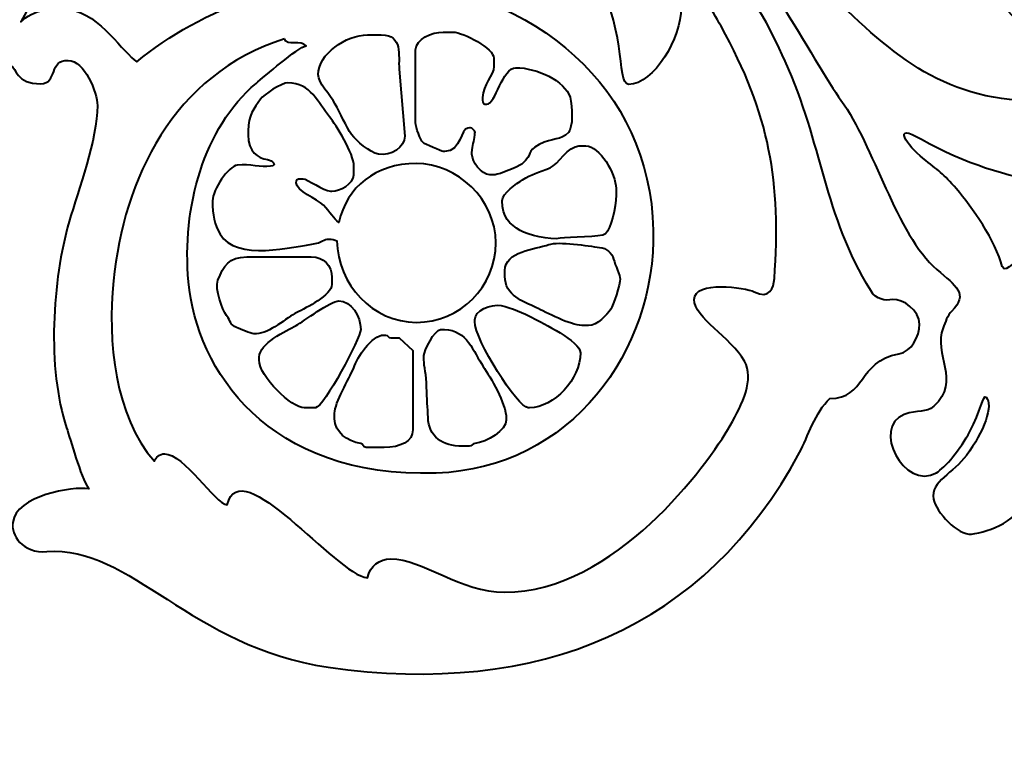
# Model space of a CAD drawing. Units: millimetres. Extents: x -148 to 148, y -105 to 105.
# Drawn here: x -49 to 3, y -26 to 12 of the extents above; entities that cross this region are included whole.
import ezdxf

# ---------------------------------------------------------------- set-up
doc = ezdxf.new("R2010")
doc.units = ezdxf.units.MM
doc.header["$MEASUREMENT"] = 0
doc.layers.add('Layer 1', color=7, linetype='Continuous')

msp = doc.modelspace()

# ---------------------------------------------------------------- linework, layer by layer
at = {"layer": 'Layer 1', "color": 250, "lineweight": 15}
msp.add_open_spline([(141.5001, 85.0001), (141.5001, 85.0001), (141.5001, -98.0001), (141.5001, -98.0001), (141.5001, -98.0001), (141.5001, -98.0001), (-141.5001, -98.0001), (-141.5001, -98.0001), (-141.5001, -98.0001), (-141.5001, -98.0001), (-141.5001, 85.0001), (-141.5001, 85.0001), (-141.5001, 85.0001), (-141.5001, 85.0001), (141.5001, 85.0001), (141.5001, 85.0001)], degree=3, knots=[0, 0, 0, 0, 0.25, 0.25, 0.25, 0.25, 0.5, 0.5, 0.5, 0.5, 0.75, 0.75, 0.75, 0.75, 1, 1, 1, 1], dxfattribs=at)
at = {"layer": 'Layer 1', "color": 7, "lineweight": 40}
for points, knots in [([(7.6212, -7.1622), (8.8162, -7.5474), (10.0012, -7.9769), (11.2469, -7.9281), (11.2469, -7.9281), (11.8242, -7.9054), (12.5621, -7.4626), (12.7643, -7.3012), (12.7643, -7.3012), (13.4655, -6.7418), (13.3841, -6.3569), (14.5908, -6.3569), (14.5908, -6.3569), (15.3574, -6.3569), (15.5916, -6.6579), (15.5916, -8.5881), (15.5916, -8.5881), (15.5916, -10.7588), (14.0676, -11.1632), (12.2403, -11.1632), (12.2403, -11.1632), (11.2901, -11.1632), (8.5969, -9.1596), (8.3141, -9.5474), (8.3141, -9.5474), (8.1231, -9.8095), (9.3014, -10.2396), (10.2269, -11.0997), (10.2269, -11.0997), (11.1563, -11.9634), (11.8348, -13.2572), (12.4264, -13.4394), (12.4264, -13.4394), (12.8283, -13.5632), (13.0381, -14.9276), (13.3182, -15.2411), (13.3182, -15.2411), (13.8975, -15.8897), (14.8566, -16.6061), (13.6619, -17.662), (13.6619, -17.662), (12.8415, -18.3871), (10.8031, -17.5358), (9.8392, -16.7177), (9.8392, -16.7177), (9.4812, -16.4139), (8.8675, -15.5246), (8.776, -15.2411), (8.776, -15.2411), (8.5406, -14.5124), (8.6989, -14.2532), (8.3058, -13.8645), (8.3058, -13.8645), (7.8826, -13.4462), (7.618, -12.9278), (7.4819, -12.6251), (7.4819, -12.6251), (7.2521, -12.1146), (7.0258, -10.7717), (6.9284, -11.3171), (6.9284, -11.3171), (6.693, -12.6347), (7.8745, -13.889), (7.3746, -15.2884), (7.3746, -15.2884), (7.1939, -15.7941), (6.6781, -17.0487), (6.0045, -16.7947), (6.0045, -16.7947), (5.3221, -16.5375), (5.3395, -16.9093), (4.9211, -16.8569), (4.9211, -16.8569), (4.2638, -16.7746), (3.8495, -16.6999), (3.5184, -16.3409), (3.5184, -16.3409), (3.1485, -15.9399), (3.177, -15.1791), (3.5584, -14.7969), (3.5584, -14.7969), (3.9256, -14.4289), (4.1285, -13.9516), (4.3271, -13.4108), (4.3271, -13.4108), (4.9024, -11.8443), (4.2574, -11.0996), (4.2338, -9.6244), (4.2338, -9.6244), (4.2273, -9.2118), (3.7719, -9.2028), (3.7719, -9.4704), (3.7719, -9.4704), (3.7719, -9.4704), (3.7719, -10.1629), (3.7719, -10.1629), (3.7719, -10.1629), (3.7719, -11.8168), (4.0583, -11.6712), (3.695, -13.1637), (3.695, -13.1637), (3.3518, -14.573), (1.7303, -15.1121), (0.7695, -15.2411), (0.7695, -15.2411), (0.0837, -15.3332), (-1.116, -14.0791), (-1.2321, -13.3946), (-1.2321, -13.3946), (-1.3903, -12.4626), (-0.1666, -12.0178), (0.5095, -11.0954), (0.5095, -11.0954), (1.4182, -9.8558), (1.9631, -8.4228), (1.5394, -8.0086), (1.5394, -8.0086), (1.3931, -7.8655), (1.2365, -8.7794), (0.6865, -9.8297), (0.6865, -9.8297), (0.2161, -10.7278), (-0.6246, -11.7521), (-1.0781, -12.0096), (-1.0781, -12.0096), (-2.7839, -12.9778), (-4.5298, -9.5788), (-2.7718, -8.9319), (-2.7718, -8.9319), (-2.0463, -8.6649), (-1.6287, -8.8702), (-1.211, -8.4912), (-1.211, -8.4912), (0.2541, -7.162), (-1.2732, -5.7235), (-0.7255, -4.36), (-0.7255, -4.36), (-0.605, -4.06), (-0.4868, -3.6835), (-0.2881, -3.4891), (-0.2881, -3.4891), (0.6591, -2.5627), (-0.0573, -2.1413), (-1.0469, -1.2833), (-1.0469, -1.2833), (-3.2258, 0.606), (-4.3645, 5.2552), (-6.1129, 7.657), (-6.1129, 7.657), (-7.4593, 9.5067), (-11.0855, 16.6131), (-12.8569, 16.6131), (-12.8569, 16.6131), (-14.4207, 16.6131), (-12.6545, 15.1999), (-12.2704, 14.814), (-12.2704, 14.814), (-10.8008, 13.3372), (-9.8877, 11.5572), (-9.055, 9.7178), (-9.055, 9.7178), (-7.0801, 5.3561), (-7.0107, 1.6008), (-4.5425, -2.3917), (-4.5425, -2.3917), (-4.2453, -2.8726), (-3.8122, -2.93), (-3.3797, -2.8684), (-3.3797, -2.8684), (-2.8349, -2.7909), (-1.9706, -3.4651), (-1.9706, -4.1563), (-1.9706, -4.1563), (-1.9706, -4.8253), (-2.385, -5.601), (-3.0557, -5.7274), (-3.0557, -5.7274), (-5.2682, -6.1442), (-4.7705, -8.0855), (-6.6981, -8.0855), (-6.6981, -8.0855), (-7.4753, -8.7916), (-7.8568, -10.1239), (-8.2985, -10.9452), (-8.2985, -10.9452), (-13.2642, -20.1781), (-21.9941, -23.8754), (-33.1722, -22.2728), (-33.1722, -22.2728), (-40.3912, -21.2379), (-43.6222, -15.8133), (-48.0095, -16.1729), (-48.0095, -16.1729), (-49.3016, -16.2788), (-49.9294, -15.2741), (-49.8099, -14.6256), (-49.8099, -14.6256), (-49.6426, -13.2173), (-46.6474, -12.7119), (-45.8066, -12.8559), (-45.8066, -12.8559), (-46.2466, -12.1886), (-46.7729, -10.2285), (-46.9712, -9.6342), (-46.9712, -9.6342), (-48.0208, -6.4878), (-47.7251, -1.8332), (-46.8369, 1.254), (-46.8369, 1.254), (-46.3503, 2.9453), (-45.3447, 5.5904), (-45.3447, 7.38), (-45.3447, 7.38), (-45.3447, 8.0532), (-46.0358, 9.7652), (-46.8845, 9.7652), (-46.8845, 9.7652), (-47.9237, 9.821), (-47.4084, 8.5481), (-48.3472, 8.5341), (-48.3472, 8.5341), (-49.6262, 8.4923), (-49.6331, 9.4017), (-49.8869, 9.4574), (-49.8869, 9.4574), (-50.3531, 9.0191), (-51.4492, 1.9834), (-52.1503, 0.8707), (-52.1503, 0.8707), (-52.5404, 0.2513), (-52.7777, -1.0021), (-53.1697, -1.7268), (-53.1697, -1.7268), (-53.9982, -3.2581), (-55.095, -4.5971), (-56.1035, -6.0272), (-56.1035, -6.0272), (-56.961, -6.9124), (-57.8576, -8.0463), (-58.8027, -8.7924), (-58.8027, -8.7924), (-59.2667, -9.1587), (-59.341, -9.8551), (-59.587, -9.8551), (-59.587, -9.8551), (-59.587, -9.8551), (-60.4339, -9.8551), (-60.4339, -9.8551), (-60.4339, -9.8551), (-60.6449, -9.8551), (-61.1268, -9.7075), (-61.1268, -9.4704), (-61.1268, -9.4704), (-61.1268, -7.6702), (-58.1184, -6.1822), (-57.6005, -4.4541), (-57.6005, -4.4541), (-57.2924, -3.426), (-56.6484, -2.7999), (-56.268, -1.631), (-56.268, -1.631), (-55.978, -0.7401), (-55.5068, 0.6783), (-55.5068, 1.8401), (-55.5068, 1.8401), (-55.5068, 1.8401), (-55.5068, 2.4556), (-55.5068, 2.4556), (-55.5068, 2.4556), (-55.5068, 3.5247), (-56.0568, 5.0401), (-56.5274, 5.6675), (-56.5274, 5.6675), (-56.924, 6.1961), (-57.0704, 6.3857), (-57.7474, 6.6026), (-57.7474, 6.6026), (-58.35, 6.7957), (-58.8942, 6.8526), (-58.8942, 7.6108), (-58.8942, 7.6108), (-58.8942, 9.7179), (-55.3528, 9.0053), (-55.3528, 9.5343), (-55.3528, 9.5343), (-55.3528, 10.4505), (-55.7882, 11.2694), (-56.4306, 11.6888), (-56.4306, 11.6888), (-57.3563, 12.2931), (-58.6552, 11.6118), (-59.664, 11.6118), (-59.664, 11.6118), (-60.3111, 11.6118), (-60.8188, 12.2028), (-60.8188, 12.8429), (-60.8188, 12.8429), (-60.8188, 13.7115), (-60.368, 14.4219), (-60.0351, 14.9835), (-60.0351, 14.9835), (-59.8799, 15.2454), (-58.8204, 16.5361), (-58.5862, 16.5361), (-58.5862, 16.5361), (-58.3404, 16.5361), (-58.3469, 16.2284), (-57.7394, 16.2284), (-57.7394, 16.2284), (-56.9118, 16.2284), (-56.3201, 19.356), (-55.6777, 20.1693), (-55.6777, 20.1693), (-55.1334, 20.8578), (-51.4407, 23.1785), (-50.7338, 21.3685), (-50.7338, 21.3685), (-50.5428, 20.8796), (-51.3051, 20.1589), (-51.693, 19.7146), (-51.693, 19.7146), (-52.1291, 19.215), (-52.2274, 15.9975), (-51.1187, 15.9975), (-51.1187, 15.9975), (-50.3518, 15.9139), (-49.9061, 16.7153), (-48.3287, 18.1334), (-48.3287, 18.1334), (-44.1738, 21.8687), (-36.917, 24.5948), (-28.0167, 22.7748), (-28.0167, 22.7748), (-23.3124, 21.8129), (-19.2198, 21.3835), (-14.1656, 21.3835), (-14.1656, 21.3835), (-11.7775, 21.3835), (-9.6431, 23.1532), (-7.5449, 23.1532), (-7.5449, 23.1532), (-6.8322, 23.1532), (-6.929, 22.5836), (-6.929, 22.076), (-6.929, 22.076), (-6.929, 20.9184), (-8.7499, 18.6093), (-9.8545, 18.3058), (-9.8545, 18.3058), (-11.383, 17.8858), (-7.8832, 14.3864), (-6.4076, 12.9793), (-6.4076, 12.9793), (-2.9588, 9.6903), (-0.3229, 7.4007), (5.1548, 7.6137), (5.1548, 7.6137), (6.4453, 7.6639), (7.6416, 8.0631), (8.452, 8.6271), (8.452, 8.6271), (8.8336, 8.8928), (10.429, 10.3534), (11.0086, 10.3808), (11.0086, 10.3808), (12.054, 10.4302), (12.0543, 9.6113), (12.3943, 9.6113), (12.3943, 9.6113), (12.3943, 9.6113), (12.4713, 9.6113), (12.4713, 9.6113), (12.4713, 9.6113), (12.6035, 9.6113), (13.2822, 10.3324), (13.3824, 10.4703), (13.3824, 10.4703), (14.6847, 12.2622), (15.183, 14.7732), (14.3659, 16.7663), (14.3659, 16.7663), (13.6115, 18.6069), (11.6819, 20.972), (8.8002, 21.2656), (8.8002, 21.2656), (6.096, 21.5412), (3.6311, 19.5929), (3.6311, 16.5233), (3.6311, 16.5233), (3.6311, 15.08), (5.021, 13.0768), (6.7105, 13.0768), (6.7105, 13.0768), (7.8985, 13.0768), (8.7432, 13.3555), (8.9291, 14.7563), (8.9291, 14.7563), (9.0368, 15.5685), (8.8656, 16.7542), (7.6983, 16.7542), (7.6983, 16.7542), (6.9621, 16.7542), (6.3126, 16.6614), (6.3126, 17.5236), (6.3126, 17.5236), (6.3126, 17.5236), (6.3126, 17.6005), (6.3126, 17.6005), (6.3126, 17.6005), (6.3126, 18.5204), (7.5949, 18.9664), (8.4654, 18.9057), (8.4654, 18.9057), (10.8105, 18.7421), (11.6275, 16.4747), (11.2869, 14.5154), (11.2869, 14.5154), (10.9804, 12.7522), (9.8467, 11.1008), (7.7244, 10.8027), (7.7244, 10.8027), (4.4827, 10.3475), (2.8737, 11.7384), (1.6395, 13.8579), (1.6395, 13.8579), (1.2941, 14.4512), (1.2253, 15.0987), (0.8239, 15.7694), (0.8239, 15.7694), (0.7048, 15.9685), (0.5641, 16.1048), (0.3977, 16.1048), (0.3977, 16.1048), (-1.8414, 15.0422), (-4.0711, 16.1275), (-4.3209, 17.9942), (-4.3209, 17.9942), (-4.4203, 18.7375), (-3.7995, 19.7455), (-2.8357, 19.601), (-2.8357, 19.601), (-2.2853, 19.5186), (-1.8599, 18.7547), (-0.9111, 18.7547), (-0.9111, 18.7547), (-0.5212, 18.7547), (-0.1123, 18.8482), (0.6801, 19.7034), (0.6801, 19.7034), (2.1834, 21.3259), (4.8519, 24.0978), (8.0786, 24.079), (8.0786, 24.079), (13.2099, 24.0491), (16.6141, 19.995), (17.39, 17.968), (17.39, 17.968), (17.4217, 17.8851), (17.5267, 17.9211), (17.5523, 17.9211), (17.5523, 17.9211), (17.9019, 17.9211), (19.0568, 19.2347), (19.342, 19.5178), (19.342, 19.5178), (21.8046, 21.9627), (25.2879, 23.7687), (28.7922, 23.7687), (28.7922, 23.7687), (32.2631, 23.7687), (36.1476, 22.0799), (38.5141, 19.4816), (38.5141, 19.4816), (39.9361, 17.9205), (42.2241, 15.2957), (44.4949, 15.3785), (44.4949, 15.3785), (46.3426, 15.4459), (48.0386, 16.8308), (48.0386, 18.6905), (48.0386, 18.6905), (48.0386, 19.6433), (47.5362, 20.9197), (46.377, 20.9197), (46.377, 20.9197), (45.4765, 20.9197), (44.8052, 20.4665), (44.8052, 19.6908), (44.8052, 19.6908), (44.8052, 18.7001), (46.1909, 18.8276), (46.1909, 18.1519), (46.1909, 18.1519), (46.1909, 17.6327), (45.5851, 17.0747), (45.1901, 17.0747), (45.1901, 17.0747), (45.1901, 17.0747), (45.1131, 17.0747), (45.1131, 17.0747), (45.1131, 17.0747), (43.1249, 17.0747), (41.8027, 18.1884), (41.8027, 20.2294), (41.8027, 20.2294), (41.8027, 22.1743), (44.0819, 24.0696), (46.077, 24.0696), (46.077, 24.0696), (48.5673, 24.1044), (51.5869, 22.2971), (51.5613, 18.9214), (51.5613, 18.9214), (51.5394, 16.0418), (50.4646, 13.3471), (46.9764, 12.5286), (46.9764, 12.5286), (44.7845, 12.0142), (42.6003, 12.3301), (41.0236, 12.9949), (41.0236, 12.9949), (40.9036, 13.0455), (40.8087, 12.8031), (40.802, 12.6731), (40.802, 12.6731), (40.6683, 10.0949), (40.2218, 7.3534), (37.627, 4.8594), (37.627, 4.8594), (35.4472, 2.7642), (31.5949, 1.9619), (30.363, 1.603), (30.363, 1.603), (30.0855, 1.5222), (29.8506, 1.1879), (29.9279, 0.8717), (29.9279, 0.8717), (30.0766, 0.2632), (31.2731, 0.0874), (31.2557, -1.0068), (31.2557, -1.0068), (31.2557, -1.5364), (30.8176, -2.1588), (30.178, -2.2379), (30.178, -2.2379), (28.6897, -2.4218), (27.5977, -1.4245), (27.1716, -0.1821), (27.1716, -0.1821), (26.8402, 0.7841), (26.9805, 1.8988), (27.2062, 2.721), (27.2062, 2.721), (27.2785, 2.9842), (27.2696, 3.3962), (27.0986, 3.4559), (27.0986, 3.4559), (24.8136, 4.1516), (23.0904, 6.3557), (22.862, 7.2657), (22.862, 7.2657), (22.7676, 7.6415), (22.2215, 7.6077), (22.0352, 7.5193), (22.0352, 7.5193), (21.3754, 7.2098), (21.3978, 6.3162), (22.1161, 6.0902), (22.1161, 6.0902), (22.6837, 5.9115), (22.7917, 5.028), (22.3687, 4.6475), (22.3687, 4.6475), (21.3747, 3.7535), (19.17, 4.6868), (19.0827, 6.6933), (19.0827, 6.6933), (19.0061, 8.4563), (19.9227, 9.6496), (21.5808, 10.3157), (21.5808, 10.3157), (22.0066, 10.4868), (22.0297, 11.1528), (22.203, 12.1189), (22.203, 12.1189), (22.8351, 15.7266), (25.3679, 18.6905), (29.2541, 18.6905), (29.2541, 18.6905), (31.9642, 18.6905), (34.7255, 16.9511), (35.1382, 14.7227), (35.1382, 14.7227), (35.5418, 12.5435), (34.2147, 8.9538), (31.5347, 8.717), (31.5347, 8.717), (29.7469, 8.5591), (27.4346, 9.3047), (27.3395, 11.5247), (27.3395, 11.5247), (27.2604, 13.3735), (28.4853, 14.3559), (29.5939, 13.8689), (29.5939, 13.8689), (30.4418, 13.4964), (29.2904, 11.6888), (30.9478, 11.6888), (30.9478, 11.6888), (31.9226, 11.6888), (32.2565, 13.0066), (32.2565, 13.7662), (32.2565, 13.7662), (32.2565, 14.9429), (30.5867, 15.8437), (29.3311, 15.8437), (29.3311, 15.8437), (27.0634, 15.8437), (25.4048, 13.8611), (25.4048, 11.6888), (25.4048, 11.6888), (25.4048, 9.063), (27.3431, 6.3797), (30.3508, 6.3797), (30.3508, 6.3797), (35.3366, 6.3797), (37.4916, 9.6826), (37.4916, 14.2279), (37.4916, 14.2279), (37.4916, 16.9616), (35.3294, 19.3917), (32.8633, 20.2972), (32.8633, 20.2972), (30.9661, 20.9369), (28.8781, 21.2305), (26.9224, 20.7737), (26.9224, 20.7737), (23.9695, 20.084), (21.0419, 18.0902), (20.199, 15.6028), (20.199, 15.6028), (19.4983, 13.5348), (18.7136, 11.9886), (17.4318, 10.2047), (17.4318, 10.2047), (16.0777, 8.3201), (14.3959, 7.2824), (14.3959, 6.6106), (14.3959, 6.6106), (14.3959, 6.6106), (14.3959, 6.5336), (14.3959, 6.5336), (14.3959, 6.5336), (14.3959, 6.2641), (14.7035, 6.1559), (14.9114, 6.0486), (14.9114, 6.0486), (16.3337, 5.3149), (17.8603, 3.4691), (17.8603, 1.7631), (17.8603, 1.7631), (17.8603, 1.0681), (17.5131, 0.4551), (16.7825, 0.4551), (16.7825, 0.4551), (16.3213, 0.4551), (16.0244, 0.8317), (15.7637, 1.0527), (15.7637, 1.0527), (14.9585, 1.7365), (12.9793, 2.1802), (12.0027, 2.322), (12.0027, 2.322), (6.8304, 3.0732), (2.7428, 3.0077), (-1.8601, 5.5982), (-1.8601, 5.5982), (-3.5008, 6.5561), (-2.5951, 5.2341), (-1.7854, 4.5956), (-1.7854, 4.5956), (-0.9851, 3.9644), (-0.6966, 3.7696), (-0.0203, 2.9743), (-0.0203, 2.9743), (0.7734, 2.0407), (2.0775, 0.2157), (2.3887, -1.1195), (2.3887, -1.1195), (2.6336, -1.6129), (3.1168, -0.4954), (3.8489, -0.4682), (3.8489, -0.4682), (5.0538, -0.4234), (5.6748, -1.0068), (6.6974, -1.0068), (6.6974, -1.0068), (6.6974, -1.0068), (6.8514, -1.0068), (6.8514, -1.0068), (6.8514, -1.0068), (7.3121, -1.0068), (7.8249, -0.4172), (8.0646, -0.1419), (8.0646, -0.1419), (8.4594, 0.3114), (8.5138, 1.0707), (9.2379, 1.0707), (9.2379, 1.0707), (10.3386, 1.0707), (11.0895, -0.4679), (11.0086, -1.3915), (11.0086, -1.3915), (10.9388, -2.1868), (9.919, -2.5257), (9.3919, -2.6995), (9.3919, -2.6995), (8.7756, -2.9028), (7.1593, -2.8096), (7.1593, -3.0842), (7.1593, -3.0842), (7.1593, -4.0043), (7.721, -4.3018), (8.47, -4.3405), (8.47, -4.3405), (9.6267, -4.4004), (10.2159, -4.3021), (11.106, -3.4125), (11.106, -3.4125), (11.5524, -2.9666), (11.6148, -1.8627), (12.0864, -1.7762), (12.0864, -1.7762), (12.6946, -1.6647), (13.3766, -1.9754), (13.6184, -2.6302), (13.6184, -2.6302), (13.8354, -3.2176), (13.934, -3.7662), (13.934, -4.3922), (13.934, -4.3922), (13.934, -6.6124), (11.2942, -6.6483), (9.9303, -6.4702), (9.9303, -6.4702), (9.2714, -6.3842), (8.7036, -6.1604), (8.2519, -6.0702), (8.2519, -6.0702), (7.3541, -5.8908), (6.7473, -6.8805), (7.6212, -7.1622)], [0, 0, 0, 0, 0.0053191, 0.0053191, 0.0053191, 0.0053191, 0.0106383, 0.0106383, 0.0106383, 0.0106383, 0.0159574, 0.0159574, 0.0159574, 0.0159574, 0.0212766, 0.0212766, 0.0212766, 0.0212766, 0.0265957, 0.0265957, 0.0265957, 0.0265957, 0.0319149, 0.0319149, 0.0319149, 0.0319149, 0.037234, 0.037234, 0.037234, 0.037234, 0.0425532, 0.0425532, 0.0425532, 0.0425532, 0.0478723, 0.0478723, 0.0478723, 0.0478723, 0.0531915, 0.0531915, 0.0531915, 0.0531915, 0.0585106, 0.0585106, 0.0585106, 0.0585106, 0.0638298, 0.0638298, 0.0638298, 0.0638298, 0.0691489, 0.0691489, 0.0691489, 0.0691489, 0.0744681, 0.0744681, 0.0744681, 0.0744681, 0.0797872, 0.0797872, 0.0797872, 0.0797872, 0.0851064, 0.0851064, 0.0851064, 0.0851064, 0.0904255, 0.0904255, 0.0904255, 0.0904255, 0.0957447, 0.0957447, 0.0957447, 0.0957447, 0.1010638, 0.1010638, 0.1010638, 0.1010638, 0.106383, 0.106383, 0.106383, 0.106383, 0.1117021, 0.1117021, 0.1117021, 0.1117021, 0.1170213, 0.1170213, 0.1170213, 0.1170213, 0.1223404, 0.1223404, 0.1223404, 0.1223404, 0.1276596, 0.1276596, 0.1276596, 0.1276596, 0.1329787, 0.1329787, 0.1329787, 0.1329787, 0.1382979, 0.1382979, 0.1382979, 0.1382979, 0.143617, 0.143617, 0.143617, 0.143617, 0.1489362, 0.1489362, 0.1489362, 0.1489362, 0.1542553, 0.1542553, 0.1542553, 0.1542553, 0.1595745, 0.1595745, 0.1595745, 0.1595745, 0.1648936, 0.1648936, 0.1648936, 0.1648936, 0.1702128, 0.1702128, 0.1702128, 0.1702128, 0.1755319, 0.1755319, 0.1755319, 0.1755319, 0.1808511, 0.1808511, 0.1808511, 0.1808511, 0.1861702, 0.1861702, 0.1861702, 0.1861702, 0.1914894, 0.1914894, 0.1914894, 0.1914894, 0.1968085, 0.1968085, 0.1968085, 0.1968085, 0.2021277, 0.2021277, 0.2021277, 0.2021277, 0.2074468, 0.2074468, 0.2074468, 0.2074468, 0.212766, 0.212766, 0.212766, 0.212766, 0.2180851, 0.2180851, 0.2180851, 0.2180851, 0.2234043, 0.2234043, 0.2234043, 0.2234043, 0.2287234, 0.2287234, 0.2287234, 0.2287234, 0.2340426, 0.2340426, 0.2340426, 0.2340426, 0.2393617, 0.2393617, 0.2393617, 0.2393617, 0.2446809, 0.2446809, 0.2446809, 0.2446809, 0.25, 0.25, 0.25, 0.25, 0.2553191, 0.2553191, 0.2553191, 0.2553191, 0.2606383, 0.2606383, 0.2606383, 0.2606383, 0.2659574, 0.2659574, 0.2659574, 0.2659574, 0.2712766, 0.2712766, 0.2712766, 0.2712766, 0.2765957, 0.2765957, 0.2765957, 0.2765957, 0.2819149, 0.2819149, 0.2819149, 0.2819149, 0.287234, 0.287234, 0.287234, 0.287234, 0.2925532, 0.2925532, 0.2925532, 0.2925532, 0.2978723, 0.2978723, 0.2978723, 0.2978723, 0.3031915, 0.3031915, 0.3031915, 0.3031915, 0.3085106, 0.3085106, 0.3085106, 0.3085106, 0.3138298, 0.3138298, 0.3138298, 0.3138298, 0.3191489, 0.3191489, 0.3191489, 0.3191489, 0.3244681, 0.3244681, 0.3244681, 0.3244681, 0.3297872, 0.3297872, 0.3297872, 0.3297872, 0.3351064, 0.3351064, 0.3351064, 0.3351064, 0.3404255, 0.3404255, 0.3404255, 0.3404255, 0.3457447, 0.3457447, 0.3457447, 0.3457447, 0.3510638, 0.3510638, 0.3510638, 0.3510638, 0.356383, 0.356383, 0.356383, 0.356383, 0.3617021, 0.3617021, 0.3617021, 0.3617021, 0.3670213, 0.3670213, 0.3670213, 0.3670213, 0.3723404, 0.3723404, 0.3723404, 0.3723404, 0.3776596, 0.3776596, 0.3776596, 0.3776596, 0.3829787, 0.3829787, 0.3829787, 0.3829787, 0.3882979, 0.3882979, 0.3882979, 0.3882979, 0.393617, 0.393617, 0.393617, 0.393617, 0.3989362, 0.3989362, 0.3989362, 0.3989362, 0.4042553, 0.4042553, 0.4042553, 0.4042553, 0.4095745, 0.4095745, 0.4095745, 0.4095745, 0.4148936, 0.4148936, 0.4148936, 0.4148936, 0.4202128, 0.4202128, 0.4202128, 0.4202128, 0.4255319, 0.4255319, 0.4255319, 0.4255319, 0.4308511, 0.4308511, 0.4308511, 0.4308511, 0.4361702, 0.4361702, 0.4361702, 0.4361702, 0.4414894, 0.4414894, 0.4414894, 0.4414894, 0.4468085, 0.4468085, 0.4468085, 0.4468085, 0.4521277, 0.4521277, 0.4521277, 0.4521277, 0.4574468, 0.4574468, 0.4574468, 0.4574468, 0.462766, 0.462766, 0.462766, 0.462766, 0.4680851, 0.4680851, 0.4680851, 0.4680851, 0.4734043, 0.4734043, 0.4734043, 0.4734043, 0.4787234, 0.4787234, 0.4787234, 0.4787234, 0.4840426, 0.4840426, 0.4840426, 0.4840426, 0.4893617, 0.4893617, 0.4893617, 0.4893617, 0.4946809, 0.4946809, 0.4946809, 0.4946809, 0.5, 0.5, 0.5, 0.5, 0.5053191, 0.5053191, 0.5053191, 0.5053191, 0.5106383, 0.5106383, 0.5106383, 0.5106383, 0.5159574, 0.5159574, 0.5159574, 0.5159574, 0.5212766, 0.5212766, 0.5212766, 0.5212766, 0.5265957, 0.5265957, 0.5265957, 0.5265957, 0.5319149, 0.5319149, 0.5319149, 0.5319149, 0.537234, 0.537234, 0.537234, 0.537234, 0.5425532, 0.5425532, 0.5425532, 0.5425532, 0.5478723, 0.5478723, 0.5478723, 0.5478723, 0.5531915, 0.5531915, 0.5531915, 0.5531915, 0.5585106, 0.5585106, 0.5585106, 0.5585106, 0.5638298, 0.5638298, 0.5638298, 0.5638298, 0.5691489, 0.5691489, 0.5691489, 0.5691489, 0.5744681, 0.5744681, 0.5744681, 0.5744681, 0.5797872, 0.5797872, 0.5797872, 0.5797872, 0.5851064, 0.5851064, 0.5851064, 0.5851064, 0.5904255, 0.5904255, 0.5904255, 0.5904255, 0.5957447, 0.5957447, 0.5957447, 0.5957447, 0.6010638, 0.6010638, 0.6010638, 0.6010638, 0.606383, 0.606383, 0.606383, 0.606383, 0.6117021, 0.6117021, 0.6117021, 0.6117021, 0.6170213, 0.6170213, 0.6170213, 0.6170213, 0.6223404, 0.6223404, 0.6223404, 0.6223404, 0.6276596, 0.6276596, 0.6276596, 0.6276596, 0.6329787, 0.6329787, 0.6329787, 0.6329787, 0.6382979, 0.6382979, 0.6382979, 0.6382979, 0.643617, 0.643617, 0.643617, 0.643617, 0.6489362, 0.6489362, 0.6489362, 0.6489362, 0.6542553, 0.6542553, 0.6542553, 0.6542553, 0.6595745, 0.6595745, 0.6595745, 0.6595745, 0.6648936, 0.6648936, 0.6648936, 0.6648936, 0.6702128, 0.6702128, 0.6702128, 0.6702128, 0.6755319, 0.6755319, 0.6755319, 0.6755319, 0.6808511, 0.6808511, 0.6808511, 0.6808511, 0.6861702, 0.6861702, 0.6861702, 0.6861702, 0.6914894, 0.6914894, 0.6914894, 0.6914894, 0.6968085, 0.6968085, 0.6968085, 0.6968085, 0.7021277, 0.7021277, 0.7021277, 0.7021277, 0.7074468, 0.7074468, 0.7074468, 0.7074468, 0.712766, 0.712766, 0.712766, 0.712766, 0.7180851, 0.7180851, 0.7180851, 0.7180851, 0.7234043, 0.7234043, 0.7234043, 0.7234043, 0.7287234, 0.7287234, 0.7287234, 0.7287234, 0.7340426, 0.7340426, 0.7340426, 0.7340426, 0.7393617, 0.7393617, 0.7393617, 0.7393617, 0.7446809, 0.7446809, 0.7446809, 0.7446809, 0.75, 0.75, 0.75, 0.75, 0.7553191, 0.7553191, 0.7553191, 0.7553191, 0.7606383, 0.7606383, 0.7606383, 0.7606383, 0.7659574, 0.7659574, 0.7659574, 0.7659574, 0.7712766, 0.7712766, 0.7712766, 0.7712766, 0.7765957, 0.7765957, 0.7765957, 0.7765957, 0.7819149, 0.7819149, 0.7819149, 0.7819149, 0.787234, 0.787234, 0.787234, 0.787234, 0.7925532, 0.7925532, 0.7925532, 0.7925532, 0.7978723, 0.7978723, 0.7978723, 0.7978723, 0.8031915, 0.8031915, 0.8031915, 0.8031915, 0.8085106, 0.8085106, 0.8085106, 0.8085106, 0.8138298, 0.8138298, 0.8138298, 0.8138298, 0.8191489, 0.8191489, 0.8191489, 0.8191489, 0.8244681, 0.8244681, 0.8244681, 0.8244681, 0.8297872, 0.8297872, 0.8297872, 0.8297872, 0.8351064, 0.8351064, 0.8351064, 0.8351064, 0.8404255, 0.8404255, 0.8404255, 0.8404255, 0.8457447, 0.8457447, 0.8457447, 0.8457447, 0.8510638, 0.8510638, 0.8510638, 0.8510638, 0.856383, 0.856383, 0.856383, 0.856383, 0.8617021, 0.8617021, 0.8617021, 0.8617021, 0.8670213, 0.8670213, 0.8670213, 0.8670213, 0.8723404, 0.8723404, 0.8723404, 0.8723404, 0.8776596, 0.8776596, 0.8776596, 0.8776596, 0.8829787, 0.8829787, 0.8829787, 0.8829787, 0.8882979, 0.8882979, 0.8882979, 0.8882979, 0.893617, 0.893617, 0.893617, 0.893617, 0.8989362, 0.8989362, 0.8989362, 0.8989362, 0.9042553, 0.9042553, 0.9042553, 0.9042553, 0.9095745, 0.9095745, 0.9095745, 0.9095745, 0.9148936, 0.9148936, 0.9148936, 0.9148936, 0.9202128, 0.9202128, 0.9202128, 0.9202128, 0.9255319, 0.9255319, 0.9255319, 0.9255319, 0.9308511, 0.9308511, 0.9308511, 0.9308511, 0.9361702, 0.9361702, 0.9361702, 0.9361702, 0.9414894, 0.9414894, 0.9414894, 0.9414894, 0.9468085, 0.9468085, 0.9468085, 0.9468085, 0.9521277, 0.9521277, 0.9521277, 0.9521277, 0.9574468, 0.9574468, 0.9574468, 0.9574468, 0.962766, 0.962766, 0.962766, 0.962766, 0.9680851, 0.9680851, 0.9680851, 0.9680851, 0.9734043, 0.9734043, 0.9734043, 0.9734043, 0.9787234, 0.9787234, 0.9787234, 0.9787234, 0.9840426, 0.9840426, 0.9840426, 0.9840426, 0.9893617, 0.9893617, 0.9893617, 0.9893617, 0.9946809, 0.9946809, 0.9946809, 0.9946809, 1, 1, 1, 1]), ([(-35.4675, 10.8993), (-35.3562, 10.4801), (-34.5863, 10.8652), (-34.3358, 10.5346), (-34.3358, 10.5346), (-34.7826, 10.4418), (-36.572, 8.8925), (-36.9719, 8.5527), (-36.9719, 8.5527), (-39.7456, 6.1952), (-40.904, 2.0049), (-40.5385, -1.9185), (-40.5385, -1.9185), (-40.1034, -6.587), (-36.3748, -12.3118), (-27.4705, -12.0249), (-27.4705, -12.0249), (-20.3512, -11.7956), (-15.8717, -5.5332), (-16.018, 0.8003), (-16.018, 0.8003), (-16.1921, 8.332), (-22.1922, 13.391), (-30.1641, 14.1301), (-30.1641, 14.1301), (-34.5647, 14.5381), (-39.9318, 12.4573), (-43.2661, 9.6883), (-43.2661, 9.6883), (-43.9606, 10.1344), (-45.1805, 12.1727), (-46.8075, 12.4582), (-46.8075, 12.4582), (-47.6601, 12.6077), (-48.7676, 12.4286), (-49.3936, 11.8014), (-49.3936, 11.8014), (-46.158, 17.8007), (-39.0575, 20.1729), (-35.0596, 20.2995), (-35.0596, 20.2995), (-28.8864, 20.4949), (-22.8696, 18.484), (-19.2393, 14.1585), (-19.2393, 14.1585), (-17.4181, 11.9888), (-17.9643, 8.4958), (-17.3221, 8.4958), (-17.3221, 8.4958), (-15.9636, 8.4958), (-14.5506, 10.969), (-14.5506, 12.5351), (-14.5506, 12.5351), (-14.5506, 13.1658), (-14.8228, 13.8389), (-14.3966, 14.1509), (-14.3966, 14.1509), (-13.5294, 13.5706), (-12.9445, 12.4653), (-12.4425, 11.5643), (-12.4425, 11.5643), (-9.8612, 6.934), (-9.2587, 3.2945), (-9.6277, -1.7566), (-9.6277, -1.7566), (-9.6635, -2.247), (-9.8736, -2.87), (-10.6882, -2.4556), (-10.6882, -2.4556), (-11.1499, -2.2207), (-13.8577, -1.8472), (-13.8577, -2.8534), (-13.8577, -2.8534), (-13.8577, -3.8333), (-11.9247, -4.8546), (-11.2088, -6.1108), (-11.2088, -6.1108), (-10.6641, -7.0667), (-11.3159, -8.3887), (-11.9561, -9.5091), (-11.9561, -9.5091), (-13.1474, -11.5936), (-18.0416, -18.3188), (-23.8658, -18.3188), (-23.8658, -18.3188), (-26.1606, -18.3188), (-28.2068, -16.5492), (-29.8707, -16.5492), (-29.8707, -16.5492), (-30.458, -16.5492), (-30.9586, -16.9323), (-31.1024, -17.5494), (-31.1024, -17.5494), (-32.762, -17.4116), (-37.8149, -10.7906), (-38.493, -13.7023), (-38.493, -13.7023), (-39.1291, -13.6494), (-40.8021, -11.001), (-41.8006, -11.0064), (-41.8006, -11.0064), (-42.0553, -11.0078), (-42.2742, -11.1974), (-42.3423, -11.394), (-42.3423, -11.394), (-44.4345, -9.0132), (-44.8145, -5.0731), (-44.4976, -1.8794), (-44.4976, -1.8794), (-43.9661, 3.4758), (-41.3763, 9.0345), (-35.4675, 10.8993)], [0, 0, 0, 0, 0.0357143, 0.0357143, 0.0357143, 0.0357143, 0.0714286, 0.0714286, 0.0714286, 0.0714286, 0.1071429, 0.1071429, 0.1071429, 0.1071429, 0.1428571, 0.1428571, 0.1428571, 0.1428571, 0.1785714, 0.1785714, 0.1785714, 0.1785714, 0.2142857, 0.2142857, 0.2142857, 0.2142857, 0.25, 0.25, 0.25, 0.25, 0.2857143, 0.2857143, 0.2857143, 0.2857143, 0.3214286, 0.3214286, 0.3214286, 0.3214286, 0.3571429, 0.3571429, 0.3571429, 0.3571429, 0.3928571, 0.3928571, 0.3928571, 0.3928571, 0.4285714, 0.4285714, 0.4285714, 0.4285714, 0.4642857, 0.4642857, 0.4642857, 0.4642857, 0.5, 0.5, 0.5, 0.5, 0.5357143, 0.5357143, 0.5357143, 0.5357143, 0.5714286, 0.5714286, 0.5714286, 0.5714286, 0.6071429, 0.6071429, 0.6071429, 0.6071429, 0.6428571, 0.6428571, 0.6428571, 0.6428571, 0.6785714, 0.6785714, 0.6785714, 0.6785714, 0.7142857, 0.7142857, 0.7142857, 0.7142857, 0.75, 0.75, 0.75, 0.75, 0.7857143, 0.7857143, 0.7857143, 0.7857143, 0.8214286, 0.8214286, 0.8214286, 0.8214286, 0.8571429, 0.8571429, 0.8571429, 0.8571429, 0.8928571, 0.8928571, 0.8928571, 0.8928571, 0.9285714, 0.9285714, 0.9285714, 0.9285714, 0.9642857, 0.9642857, 0.9642857, 0.9642857, 1, 1, 1, 1]), ([(-29.134, 5.7576), (-29.134, 5.7576), (-29.4237, 9.3044), (-29.4237, 9.3044), (-29.4237, 9.3044), (-29.4815, 10.0126), (-29.2082, 11.1141), (-30.3653, 11.1141), (-30.3653, 11.1141), (-30.3653, 11.1141), (-31.0896, 11.1141), (-31.0896, 11.1141), (-31.0896, 11.1141), (-32.2246, 11.1141), (-33.6968, 10.0925), (-33.6968, 9.0149), (-33.6968, 9.0149), (-33.6968, 8.5636), (-33.0492, 7.9464), (-32.7932, 7.457), (-32.7932, 7.457), (-32.5553, 7.0023), (-32.2049, 6.2271), (-31.931, 5.8575), (-31.931, 5.8575), (-31.6745, 5.5114), (-30.9877, 4.9056), (-30.5171, 4.808), (-30.5171, 4.808), (-29.8829, 4.6766), (-29.0886, 5.2008), (-29.134, 5.7576)], [0, 0, 0, 0, 0.125, 0.125, 0.125, 0.125, 0.25, 0.25, 0.25, 0.25, 0.375, 0.375, 0.375, 0.375, 0.5, 0.5, 0.5, 0.5, 0.625, 0.625, 0.625, 0.625, 0.75, 0.75, 0.75, 0.75, 0.875, 0.875, 0.875, 0.875, 1, 1, 1, 1]), ([(-22.0363, 5.3232), (-21.295, 5.7162), (-20.9088, 5.5105), (-20.4953, 5.9547), (-20.4953, 5.9547), (-20.2531, 6.2148), (-20.2603, 7.3125), (-20.4099, 7.8175), (-20.4099, 7.8175), (-20.6682, 8.6892), (-22.1589, 9.3769), (-23.2676, 9.3769), (-23.2676, 9.3769), (-23.9817, 9.3769), (-24.3349, 7.4487), (-24.8048, 7.4487), (-24.8048, 7.4487), (-24.9717, 7.4487), (-25.0221, 7.4991), (-25.0221, 7.6659), (-25.0221, 7.6659), (-25.0221, 7.6659), (-25.0221, 7.8106), (-25.0221, 7.8106), (-25.0221, 7.8106), (-25.0221, 8.4737), (-24.4264, 8.9725), (-24.4264, 9.4492), (-24.4264, 9.4492), (-24.4264, 9.4492), (-24.4264, 9.8836), (-24.4264, 9.8836), (-24.4264, 9.8836), (-24.4264, 10.3746), (-26.0109, 11.2588), (-26.5991, 11.2588), (-26.5991, 11.2588), (-26.5991, 11.2588), (-27.1061, 11.2588), (-27.1061, 11.2588), (-27.1061, 11.2588), (-27.6769, 11.2588), (-28.5546, 10.8997), (-28.5546, 10.3179), (-28.5546, 10.3179), (-28.5546, 9.7871), (-28.5546, 9.2562), (-28.5546, 8.7254), (-28.5546, 8.7254), (-28.5546, 8.7254), (-28.5546, 6.4814), (-28.5546, 6.4814), (-28.5546, 6.4814), (-28.5546, 6.1973), (-28.2968, 5.5689), (-28.1665, 5.4216), (-28.1665, 5.4216), (-28.1051, 5.3521), (-27.1734, 4.9613), (-27.1061, 4.9613), (-27.1061, 4.9613), (-27.1061, 4.9613), (-27.0337, 4.9613), (-27.0337, 4.9613), (-27.0337, 4.9613), (-26.1024, 4.9613), (-26.1952, 6.1918), (-25.8025, 6.1918), (-25.8025, 6.1918), (-25.6365, 6.1918), (-25.6649, 6.2657), (-25.5127, 6.1195), (-25.5127, 6.1195), (-25.3688, 5.9813), (-25.4403, 5.9831), (-25.4403, 5.83), (-25.4403, 5.83), (-25.4403, 5.442), (-25.5852, 5.3312), (-25.5852, 4.889), (-25.5852, 4.889), (-25.5852, 4.889), (-25.5852, 4.8166), (-25.5852, 4.8166), (-25.5852, 4.8166), (-25.5852, 4.4257), (-25.0927, 3.7308), (-24.6437, 3.7308), (-24.6437, 3.7308), (-24.6437, 3.7308), (-24.3539, 3.7308), (-24.3539, 3.7308), (-24.3539, 3.7308), (-24.1651, 3.7308), (-23.1068, 4.1682), (-22.9586, 4.2907), (-22.9586, 4.2907), (-22.2959, 4.8389), (-22.7699, 4.9344), (-22.0363, 5.3232)], [0, 0, 0, 0, 0.04, 0.04, 0.04, 0.04, 0.08, 0.08, 0.08, 0.08, 0.12, 0.12, 0.12, 0.12, 0.16, 0.16, 0.16, 0.16, 0.2, 0.2, 0.2, 0.2, 0.24, 0.24, 0.24, 0.24, 0.28, 0.28, 0.28, 0.28, 0.32, 0.32, 0.32, 0.32, 0.36, 0.36, 0.36, 0.36, 0.4, 0.4, 0.4, 0.4, 0.44, 0.44, 0.44, 0.44, 0.48, 0.48, 0.48, 0.48, 0.52, 0.52, 0.52, 0.52, 0.56, 0.56, 0.56, 0.56, 0.6, 0.6, 0.6, 0.6, 0.64, 0.64, 0.64, 0.64, 0.68, 0.68, 0.68, 0.68, 0.72, 0.72, 0.72, 0.72, 0.76, 0.76, 0.76, 0.76, 0.8, 0.8, 0.8, 0.8, 0.84, 0.84, 0.84, 0.84, 0.88, 0.88, 0.88, 0.88, 0.92, 0.92, 0.92, 0.92, 0.96, 0.96, 0.96, 0.96, 1, 1, 1, 1]), ([(-28.5184, 4.3183), (-26.3598, 4.3183), (-24.3253, 2.4407), (-24.3253, 0.1252), (-24.3253, 0.1252), (-24.3253, -2.1903), (-26.2131, -4.068), (-28.5184, -4.068), (-28.5184, -4.068), (-30.8237, -4.068), (-32.6783, -2.0557), (-32.7107, 0.2318), (-32.7107, 0.2318), (-32.8286, 0.2937), (-32.9628, 0.3287), (-33.1174, 0.3287), (-33.1174, 0.3287), (-33.3982, 0.3287), (-33.539, 0.1486), (-33.7693, 0.1115), (-33.7693, 0.1115), (-35.025, -0.0906), (-38.0295, -0.8485), (-38.8668, 0.5905), (-38.8668, 0.5905), (-39.1622, 1.0982), (-39.2737, 1.5881), (-39.2737, 2.3555), (-39.2737, 2.3555), (-39.2737, 2.9298), (-38.4187, 4.2011), (-37.97, 4.2375), (-37.97, 4.2375), (-37.2768, 4.2937), (-36.7333, 4.1087), (-36.2073, 4.1743), (-36.2073, 4.1743), (-35.8373, 4.2204), (-36.0982, 4.4825), (-36.3766, 4.527), (-36.3766, 4.527), (-36.894, 4.6099), (-37.3906, 4.9323), (-37.3906, 5.83), (-37.3906, 5.83), (-37.3906, 5.83), (-37.3906, 6.0471), (-37.3906, 6.0471), (-37.3906, 6.0471), (-37.3906, 6.903), (-37.0831, 7.2159), (-36.7403, 7.7136), (-36.7403, 7.7136), (-36.5735, 7.9558), (-35.6361, 8.5806), (-35.2902, 8.5806), (-35.2902, 8.5806), (-34.0973, 8.5806), (-33.6927, 7.5133), (-33.1041, 6.7843), (-33.1041, 6.7843), (-32.7483, 6.3435), (-31.8138, 4.8619), (-31.8138, 4.1651), (-31.8138, 4.1651), (-31.8138, 4.1651), (-31.8138, 3.7308), (-31.8138, 3.7308), (-31.8138, 3.7308), (-31.8138, 3.241), (-32.5598, 2.8621), (-32.9726, 2.8621), (-32.9726, 2.8621), (-32.9726, 2.8621), (-33.045, 2.8621), (-33.045, 2.8621), (-33.045, 2.8621), (-33.4234, 2.8621), (-34.2766, 3.5136), (-34.4936, 3.5136), (-34.4936, 3.5136), (-34.4936, 3.5136), (-34.6384, 3.5136), (-34.6384, 3.5136), (-34.6384, 3.5136), (-34.8052, 3.5136), (-34.8557, 3.4633), (-34.8557, 3.2965), (-34.8557, 3.2965), (-34.8557, 2.8789), (-33.7383, 2.4411), (-33.4248, 2.1207), (-33.4248, 2.1207), (-33.0609, 1.7485), (-32.8711, 1.4026), (-32.6114, 1.2057), (-32.6114, 1.2057), (-32.1944, 3.0821), (-30.677, 4.3183), (-28.5184, 4.3183)], [0, 0, 0, 0, 0.04, 0.04, 0.04, 0.04, 0.08, 0.08, 0.08, 0.08, 0.12, 0.12, 0.12, 0.12, 0.16, 0.16, 0.16, 0.16, 0.2, 0.2, 0.2, 0.2, 0.24, 0.24, 0.24, 0.24, 0.28, 0.28, 0.28, 0.28, 0.32, 0.32, 0.32, 0.32, 0.36, 0.36, 0.36, 0.36, 0.4, 0.4, 0.4, 0.4, 0.44, 0.44, 0.44, 0.44, 0.48, 0.48, 0.48, 0.48, 0.52, 0.52, 0.52, 0.52, 0.56, 0.56, 0.56, 0.56, 0.6, 0.6, 0.6, 0.6, 0.64, 0.64, 0.64, 0.64, 0.68, 0.68, 0.68, 0.68, 0.72, 0.72, 0.72, 0.72, 0.76, 0.76, 0.76, 0.76, 0.8, 0.8, 0.8, 0.8, 0.84, 0.84, 0.84, 0.84, 0.88, 0.88, 0.88, 0.88, 0.92, 0.92, 0.92, 0.92, 0.96, 0.96, 0.96, 0.96, 1, 1, 1, 1]), ([(-17.9805, 2.645), (-17.9805, 2.645), (-17.9805, 3.007), (-17.9805, 3.007), (-17.9805, 3.007), (-17.9805, 3.7787), (-18.8616, 5.2509), (-19.5738, 5.2509), (-19.5738, 5.2509), (-19.5738, 5.2509), (-19.936, 5.2509), (-19.936, 5.2509), (-19.936, 5.2509), (-20.501, 5.2509), (-21.0426, 4.2606), (-21.4569, 4.0927), (-21.4569, 4.0927), (-22.0754, 3.842), (-22.452, 3.7604), (-22.919, 3.4548), (-22.919, 3.4548), (-23.2057, 3.2672), (-23.9918, 2.7394), (-23.9918, 2.3555), (-23.9918, 2.3555), (-23.9918, 1.4753), (-23.5831, 1.1217), (-23.0357, 0.7775), (-23.0357, 0.7775), (-22.6693, 0.5472), (-21.4479, 0.2758), (-20.9215, 0.3711), (-20.9215, 0.3711), (-20.484, 0.4503), (-18.7376, 0.4092), (-18.5455, 0.6038), (-18.5455, 0.6038), (-18.2376, 0.9156), (-17.9805, 1.9893), (-17.9805, 2.645)], [0, 0, 0, 0, 0.1, 0.1, 0.1, 0.1, 0.2, 0.2, 0.2, 0.2, 0.3, 0.3, 0.3, 0.3, 0.4, 0.4, 0.4, 0.4, 0.5, 0.5, 0.5, 0.5, 0.6, 0.6, 0.6, 0.6, 0.7, 0.7, 0.7, 0.7, 0.8, 0.8, 0.8, 0.8, 0.9, 0.9, 0.9, 0.9, 1, 1, 1, 1]), ([(-17.7632, -1.7705), (-17.7632, -1.6313), (-18.032, -1.0341), (-18.1066, -0.7384), (-18.1066, -0.7384), (-18.1958, -0.3845), (-18.4941, -0.1526), (-18.8516, -0.1077), (-18.8516, -0.1077), (-19.4583, -0.0315), (-21.0043, 0.2271), (-21.5294, 0.0391), (-21.5294, 0.0391), (-22.2559, -0.2209), (-23.847, -0.3052), (-23.847, -1.3363), (-23.847, -1.3363), (-23.847, -1.3363), (-23.847, -1.6257), (-23.847, -1.6257), (-23.847, -1.6257), (-23.847, -2.6779), (-22.878, -2.9406), (-22.1819, -3.2913), (-22.1819, -3.2913), (-21.7104, -3.5288), (-20.3637, -4.2316), (-19.7911, -4.2316), (-19.7911, -4.2316), (-19.7911, -4.2316), (-19.4291, -4.2316), (-19.4291, -4.2316), (-19.4291, -4.2316), (-18.9765, -4.2316), (-18.4673, -3.6675), (-18.2558, -3.3773), (-18.2558, -3.3773), (-18.1382, -3.216), (-17.7632, -2.0347), (-17.7632, -1.7705)], [0, 0, 0, 0, 0.1, 0.1, 0.1, 0.1, 0.2, 0.2, 0.2, 0.2, 0.3, 0.3, 0.3, 0.3, 0.4, 0.4, 0.4, 0.4, 0.5, 0.5, 0.5, 0.5, 0.6, 0.6, 0.6, 0.6, 0.7, 0.7, 0.7, 0.7, 0.8, 0.8, 0.8, 0.8, 0.9, 0.9, 0.9, 0.9, 1, 1, 1, 1]), ([(-37.1008, -0.6124), (-37.1008, -0.6124), (-37.463, -0.6124), (-37.463, -0.6124), (-37.463, -0.6124), (-38.4104, -0.6124), (-38.6991, -1.0903), (-38.9839, -1.8429), (-38.9839, -1.8429), (-39.1663, -2.3248), (-38.7593, -3.4116), (-38.5309, -3.7065), (-38.5309, -3.7065), (-38.2803, -4.0299), (-38.3715, -4.1857), (-38.003, -4.337), (-38.003, -4.337), (-37.7972, -4.4215), (-37.2756, -4.6659), (-37.1008, -4.6659), (-37.1008, -4.6659), (-37.1008, -4.6659), (-36.956, -4.6659), (-36.956, -4.6659), (-36.956, -4.6659), (-36.2671, -4.6659), (-35.3637, -3.808), (-34.8221, -3.5413), (-34.8221, -3.5413), (-34.3359, -3.302), (-32.9726, -2.6306), (-32.9726, -2.06), (-32.9726, -2.06), (-32.9726, -2.06), (-32.9726, -1.6981), (-32.9726, -1.6981), (-32.9726, -1.6981), (-32.9726, -1.0538), (-33.4143, -0.6142), (-34.059, -0.6124), (-34.059, -0.6124), (-34.059, -0.6124), (-34.6384, -0.6107), (-34.6384, -0.6107), (-34.6384, -0.6107), (-34.6384, -0.6107), (-37.1008, -0.6124), (-37.1008, -0.6124)], [0, 0, 0, 0, 0.0833333, 0.0833333, 0.0833333, 0.0833333, 0.1666667, 0.1666667, 0.1666667, 0.1666667, 0.25, 0.25, 0.25, 0.25, 0.3333333, 0.3333333, 0.3333333, 0.3333333, 0.4166667, 0.4166667, 0.4166667, 0.4166667, 0.5, 0.5, 0.5, 0.5, 0.5833333, 0.5833333, 0.5833333, 0.5833333, 0.6666667, 0.6666667, 0.6666667, 0.6666667, 0.75, 0.75, 0.75, 0.75, 0.8333333, 0.8333333, 0.8333333, 0.8333333, 0.9166667, 0.9166667, 0.9166667, 0.9166667, 1, 1, 1, 1]), ([(-31.4517, -4.4488), (-31.4517, -3.7624), (-31.9521, -2.9287), (-32.6105, -2.9287), (-32.6105, -2.9287), (-33.0407, -2.9287), (-34.4523, -4.0225), (-34.8567, -4.2307), (-34.8567, -4.2307), (-35.3945, -4.5075), (-36.8112, -5.1952), (-36.8112, -5.8965), (-36.8112, -5.8965), (-36.8112, -5.8965), (-36.8112, -6.0413), (-36.8112, -6.0413), (-36.8112, -6.0413), (-36.8112, -6.964), (-35.0955, -8.5748), (-34.4211, -8.5748), (-34.4211, -8.5748), (-34.4211, -8.5748), (-33.8417, -8.5748), (-33.8417, -8.5748), (-33.8417, -8.5748), (-33.4005, -8.5748), (-31.4517, -4.8611), (-31.4517, -4.4488)], [0, 0, 0, 0, 0.1428571, 0.1428571, 0.1428571, 0.1428571, 0.2857143, 0.2857143, 0.2857143, 0.2857143, 0.4285714, 0.4285714, 0.4285714, 0.4285714, 0.5714286, 0.5714286, 0.5714286, 0.5714286, 0.7142857, 0.7142857, 0.7142857, 0.7142857, 0.8571429, 0.8571429, 0.8571429, 0.8571429, 1, 1, 1, 1]), ([(-19.8635, -5.6793), (-19.8635, -5.0561), (-21.8546, -4.1125), (-22.4102, -3.809), (-22.4102, -3.809), (-22.8137, -3.5887), (-23.5071, -3.287), (-24.034, -3.1845), (-24.034, -3.1845), (-24.607, -3.073), (-25.4403, -3.4607), (-25.4403, -3.9421), (-25.4403, -3.9421), (-25.4403, -3.9421), (-25.4403, -4.0144), (-25.4403, -4.0144), (-25.4403, -4.0144), (-25.4403, -4.9993), (-23.1738, -8.5748), (-22.6157, -8.5748), (-22.6157, -8.5748), (-22.6157, -8.5748), (-22.5432, -8.5748), (-22.5432, -8.5748), (-22.5432, -8.5748), (-21.259, -8.5748), (-19.8635, -7.0622), (-19.8635, -5.6793)], [0, 0, 0, 0, 0.1428571, 0.1428571, 0.1428571, 0.1428571, 0.2857143, 0.2857143, 0.2857143, 0.2857143, 0.4285714, 0.4285714, 0.4285714, 0.4285714, 0.5714286, 0.5714286, 0.5714286, 0.5714286, 0.7142857, 0.7142857, 0.7142857, 0.7142857, 0.8571429, 0.8571429, 0.8571429, 0.8571429, 1, 1, 1, 1]), ([(-25.4403, -10.4568), (-24.7745, -10.4038), (-23.7746, -9.7414), (-23.7746, -9.2262), (-23.7746, -9.2262), (-23.7746, -9.2262), (-23.7746, -9.1538), (-23.7746, -9.1538), (-23.7746, -9.1538), (-23.7746, -8.3295), (-24.6153, -6.9514), (-24.9919, -6.3894), (-24.9919, -6.3894), (-25.4928, -5.6417), (-25.8524, -4.4488), (-27.0337, -4.4488), (-27.0337, -4.4488), (-27.0337, -4.4488), (-27.251, -4.4488), (-27.251, -4.4488), (-27.251, -4.4488), (-27.549, -4.4488), (-28.1201, -5.5894), (-28.1201, -5.8241), (-28.1201, -5.8241), (-28.1201, -5.8241), (-28.1201, -6.0413), (-28.1201, -6.0413), (-28.1201, -6.0413), (-28.1201, -6.4119), (-27.9752, -6.8258), (-27.9752, -7.4889), (-27.9752, -7.4889), (-27.9753, -8.0971), (-27.9153, -8.5886), (-27.9029, -9.0815), (-27.9029, -9.0815), (-27.8771, -10.1087), (-27.1243, -10.6015), (-26.0922, -10.6015), (-26.0922, -10.6015), (-26.0922, -10.6015), (-25.73, -10.6015), (-25.73, -10.6015), (-25.73, -10.6015), (-25.6126, -10.6015), (-25.5229, -10.4633), (-25.4403, -10.4568)], [0, 0, 0, 0, 0.0833333, 0.0833333, 0.0833333, 0.0833333, 0.1666667, 0.1666667, 0.1666667, 0.1666667, 0.25, 0.25, 0.25, 0.25, 0.3333333, 0.3333333, 0.3333333, 0.3333333, 0.4166667, 0.4166667, 0.4166667, 0.4166667, 0.5, 0.5, 0.5, 0.5, 0.5833333, 0.5833333, 0.5833333, 0.5833333, 0.6666667, 0.6666667, 0.6666667, 0.6666667, 0.75, 0.75, 0.75, 0.75, 0.8333333, 0.8333333, 0.8333333, 0.8333333, 0.9166667, 0.9166667, 0.9166667, 0.9166667, 1, 1, 1, 1]), ([(-28.6995, -9.7329), (-28.6995, -9.7329), (-28.7087, -5.5439), (-28.7087, -5.5439), (-28.7087, -5.5439), (-28.7087, -5.5439), (-29.4237, -4.8831), (-29.4237, -4.8831), (-29.4237, -4.8831), (-29.4237, -4.8831), (-29.8583, -4.8831), (-29.8583, -4.8831), (-29.8583, -4.8831), (-30.0156, -4.8831), (-29.9856, -4.7383), (-30.148, -4.7383), (-30.148, -4.7383), (-30.148, -4.7383), (-30.2204, -4.7383), (-30.2204, -4.7383), (-30.2204, -4.7383), (-30.9146, -4.7383), (-31.6062, -5.9146), (-31.8241, -6.4653), (-31.8241, -6.4653), (-32.0655, -7.0756), (-32.8278, -8.2998), (-32.8278, -8.8643), (-32.8278, -8.8643), (-32.8278, -8.8643), (-32.8278, -9.1538), (-32.8278, -9.1538), (-32.8278, -9.1538), (-32.8278, -9.8693), (-32.1625, -10.3558), (-31.4517, -10.4568), (-31.4517, -10.4568), (-31.3174, -10.4758), (-31.3556, -10.6739), (-31.162, -10.6739), (-31.162, -10.6739), (-31.162, -10.6739), (-30.2204, -10.6739), (-30.2204, -10.6739), (-30.2204, -10.6739), (-29.3687, -10.6739), (-28.6982, -10.3551), (-28.6995, -9.7329)], [0, 0, 0, 0, 0.0833333, 0.0833333, 0.0833333, 0.0833333, 0.1666667, 0.1666667, 0.1666667, 0.1666667, 0.25, 0.25, 0.25, 0.25, 0.3333333, 0.3333333, 0.3333333, 0.3333333, 0.4166667, 0.4166667, 0.4166667, 0.4166667, 0.5, 0.5, 0.5, 0.5, 0.5833333, 0.5833333, 0.5833333, 0.5833333, 0.6666667, 0.6666667, 0.6666667, 0.6666667, 0.75, 0.75, 0.75, 0.75, 0.8333333, 0.8333333, 0.8333333, 0.8333333, 0.9166667, 0.9166667, 0.9166667, 0.9166667, 1, 1, 1, 1])]:
    msp.add_open_spline(points, degree=3, knots=knots, dxfattribs=at)

doc.saveas('drawing.dxf')
